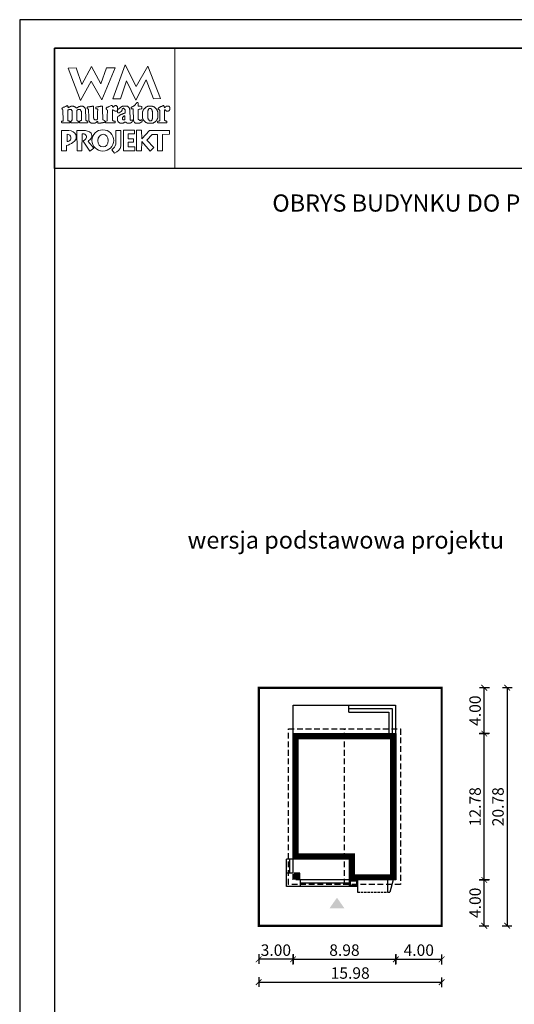
# Model space of a CAD drawing. Units: metres. Extents: x 1222 to 1327, y -130 to 18.
# Drawn here: x 1222 to 1265, y -68 to 18 of the extents above; entities that cross this region are included whole.
import ezdxf

# ---------------------------------------------------------------- set-up
doc = ezdxf.new("R2010")
doc.units = ezdxf.units.M
doc.header["$PDMODE"] = 35
doc.header["$PDSIZE"] = 0.1
doc.linetypes.add('DASHED', pattern=[0.75, 0.5, -0.25])
doc.linetypes.add('HIDDEN', pattern=[9.525, 6.35, -3.175])
for name, color, linetype in [('A-WYMIARY zewnętrzne', 45, 'Continuous'), ('A-ZAGOSPODAROWANIE', 103, 'Continuous'), ('A-ŚCIANY', 21, 'Continuous'), ('linie przekroju', 61, 'Continuous'), ('w-dach-widok', 141, 'Continuous')]:
    doc.layers.add(name, color=color, linetype=linetype)
doc.layers.add('cienkie', color=1, linetype='Continuous', lineweight=15)
doc.layers.add('grube', color=2, linetype='Continuous', lineweight=30)
doc.styles.add('Arial', font='arial.ttf')
doc.styles.add('goska4', font='romans.shx', dxfattribs={"width": 0.7})
doc.dimstyles.new('GOŚKA3 z 0.5', dxfattribs={"dimtxt": 1, "dimasz": 0.005, "dimexe": 0.2, "dimexo": 1, "dimgap": 0.3, "dimtad": 1, "dimrnd": 0.01, "dimzin": 1, "dimdsep": 46, "dimtxsty": 'goska4', "dimblk": 'ArchTick2', "dimcen": 0.15, "dimse1": 1, "dimse2": 1, "dimclrd": 256, "dimclrt": 2, "dimadec": 0, "dimazin": 2, "dimtm": 1e-09, "dimtfac": 1, "dimtix": 1, "dimtmove": 2, "dimatfit": 3, "dimldrblk": 'ARCHTICK', "dimfxl": 1, "dimtolj": 1, "dimtzin": 0, "dimarcsym": 0})

# ---------------------------------------------------------------- blocks, each defined once
blk = doc.blocks.new('ArchTick2')
at = {"color": 0, "linetype": 'ByBlock', "const_width": 15}
blk.add_lwpolyline([(-50, -50), (50, 50)], dxfattribs=at)
at = {"layer": 'A-WYMIARY zewnętrzne'}
blk.add_line((0, -89), (0, 81), dxfattribs=at)
blk = doc.blocks.new('*D2')
at = {"layer": 'A-WYMIARY zewnętrzne', "lineweight": -2, "ltscale": 3, "transparency": 16777216}
blk.add_line((1245.518, -63.718), (1254.488, -63.718), dxfattribs=at)
at = {"layer": 'Defpoints', "color": 0, "ltscale": 3, "transparency": 16777216}
for p in [(1245.513, -54.966), (1254.493, -56.786), (1254.493, -63.718)]:
    blk.add_point(p, dxfattribs=at)
at = {"layer": 'A-WYMIARY zewnętrzne', "lineweight": -2, "ltscale": 3, "transparency": 16777216, "xscale": 0.005, "yscale": 0.005, "zscale": 0.005}
for p, rotation in [((1245.513, -63.718), 179.9999999987852), ((1254.493, -63.718), 359.9999999987852)]:
    blk.add_blockref('ArchTick2', p, dxfattribs=dict(at, rotation=rotation))
at = {"layer": 'A-WYMIARY zewnętrzne', "color": 2, "ltscale": 3, "transparency": 16777216, "insert": (1250.003, -62.918), "char_height": 1, "attachment_point": 5, "rotation": 360, "style": 'goska4'}
blk.add_mtext('\\A1;8.98', dxfattribs=at)
blk = doc.blocks.new('_ArchTick')
at = {"color": 0, "linetype": 'ByBlock', "const_width": 15}
blk.add_lwpolyline([(-50, -50), (50, 50)], dxfattribs=at)
blk = doc.blocks.new('*D3')
at = {"layer": 'A-WYMIARY zewnętrzne', "lineweight": -2, "ltscale": 0.03, "transparency": 16777216}
blk.add_line((1254.498, -63.718), (1258.488, -63.718), dxfattribs=at)
at = {"layer": 'Defpoints', "color": 0, "ltscale": 0.03, "transparency": 16777216}
for p in [(1254.493, -56.786), (1258.493, -60.786), (1258.493, -63.718)]:
    blk.add_point(p, dxfattribs=at)
at = {"layer": 'A-WYMIARY zewnętrzne', "lineweight": -2, "ltscale": 0.03, "transparency": 16777216, "xscale": 0.005, "yscale": 0.005, "zscale": 0.005}
for p, rotation in [((1254.493, -63.718), 179.9999999987852), ((1258.493, -63.718), 359.9999999987852)]:
    blk.add_blockref('ArchTick2', p, dxfattribs=dict(at, rotation=rotation))
at = {"layer": 'A-WYMIARY zewnętrzne', "color": 2, "ltscale": 0.03, "transparency": 16777216, "insert": (1256.493, -62.918), "char_height": 1, "attachment_point": 5, "rotation": 360, "style": 'goska4'}
blk.add_mtext('\\A1;4.00', dxfattribs=at)
blk = doc.blocks.new('*D4')
at = {"layer": 'A-WYMIARY zewnętrzne', "lineweight": -2, "ltscale": 0.03, "transparency": 16777216}
blk.add_line((1245.508, -63.718), (1242.518, -63.718), dxfattribs=at)
at = {"layer": 'Defpoints', "color": 0, "ltscale": 0.03, "transparency": 16777216}
for p in [(1245.513, -54.966), (1242.513, -60.786), (1242.513, -63.718)]:
    blk.add_point(p, dxfattribs=at)
at = {"layer": 'A-WYMIARY zewnętrzne', "lineweight": -2, "ltscale": 0.03, "transparency": 16777216, "xscale": 0.005, "yscale": 0.005, "zscale": 0.005, "rotation": 180}
blk.add_blockref('ArchTick2', (1242.513, -63.718), dxfattribs=at)
at = {"layer": 'A-WYMIARY zewnętrzne', "lineweight": -2, "ltscale": 0.03, "transparency": 16777216, "xscale": 0.005, "yscale": 0.005, "zscale": 0.005}
blk.add_blockref('ArchTick2', (1245.513, -63.718), dxfattribs=at)
at = {"layer": 'A-WYMIARY zewnętrzne', "color": 2, "ltscale": 0.03, "transparency": 16777216, "insert": (1244.013, -62.918), "char_height": 1, "attachment_point": 5, "style": 'goska4'}
blk.add_mtext('\\A1;3.00', dxfattribs=at)
blk = doc.blocks.new('*D5')
at = {"layer": 'A-WYMIARY zewnętrzne', "lineweight": -2, "ltscale": 3, "transparency": 16777216}
blk.add_line((1242.518, -65.718), (1258.488, -65.718), dxfattribs=at)
at = {"layer": 'Defpoints', "color": 0, "ltscale": 3, "transparency": 16777216}
for p in [(1242.513, -60.786), (1258.493, -60.786), (1258.493, -65.718)]:
    blk.add_point(p, dxfattribs=at)
at = {"layer": 'A-WYMIARY zewnętrzne', "lineweight": -2, "ltscale": 3, "transparency": 16777216, "xscale": 0.005, "yscale": 0.005, "zscale": 0.005, "rotation": 180}
blk.add_blockref('ArchTick2', (1242.513, -65.718), dxfattribs=at)
at = {"layer": 'A-WYMIARY zewnętrzne', "lineweight": -2, "ltscale": 3, "transparency": 16777216, "xscale": 0.005, "yscale": 0.005, "zscale": 0.005}
blk.add_blockref('ArchTick2', (1258.493, -65.718), dxfattribs=at)
at = {"layer": 'A-WYMIARY zewnętrzne', "color": 2, "ltscale": 3, "transparency": 16777216, "insert": (1250.503, -64.918), "char_height": 1, "attachment_point": 5, "style": 'goska4'}
blk.add_mtext('\\A1;15.98', dxfattribs=at)
blk = doc.blocks.new('*D6')
at = {"layer": 'A-WYMIARY zewnętrzne', "lineweight": -2, "ltscale": 0.03, "transparency": 16777216}
blk.add_line((1262.211, -60.781), (1262.211, -56.791), dxfattribs=at)
at = {"layer": 'Defpoints', "color": 0, "ltscale": 0.03, "transparency": 16777216}
for p in [(1254.493, -56.786), (1262.211, -56.786), (1258.493, -60.786)]:
    blk.add_point(p, dxfattribs=at)
at = {"layer": 'A-WYMIARY zewnętrzne', "lineweight": -2, "ltscale": 0.03, "transparency": 16777216, "xscale": 0.005, "yscale": 0.005, "zscale": 0.005}
for p, rotation in [((1262.211, -56.786), 90), ((1262.211, -60.786), 270)]:
    blk.add_blockref('ArchTick2', p, dxfattribs=dict(at, rotation=rotation))
at = {"layer": 'A-WYMIARY zewnętrzne', "color": 2, "ltscale": 0.03, "transparency": 16777216, "insert": (1261.411, -58.786), "char_height": 1, "attachment_point": 5, "rotation": 90, "style": 'goska4'}
blk.add_mtext('\\A1;4.00', dxfattribs=at)
blk = doc.blocks.new('*D7')
at = {"layer": 'A-WYMIARY zewnętrzne', "lineweight": -2, "ltscale": 0.03, "transparency": 16777216}
blk.add_line((1262.211, -56.781), (1262.211, -44.011), dxfattribs=at)
at = {"layer": 'Defpoints', "color": 0, "ltscale": 0.03, "transparency": 16777216}
for p in [(1254.493, -44.006), (1262.211, -44.006), (1254.493, -56.786)]:
    blk.add_point(p, dxfattribs=at)
at = {"layer": 'A-WYMIARY zewnętrzne', "lineweight": -2, "ltscale": 0.03, "transparency": 16777216, "xscale": 0.005, "yscale": 0.005, "zscale": 0.005}
for p, rotation in [((1262.211, -44.006), 90), ((1262.211, -56.786), 270)]:
    blk.add_blockref('ArchTick2', p, dxfattribs=dict(at, rotation=rotation))
at = {"layer": 'A-WYMIARY zewnętrzne', "color": 2, "ltscale": 0.03, "transparency": 16777216, "insert": (1261.411, -50.396), "char_height": 1, "attachment_point": 5, "rotation": 90, "style": 'goska4'}
blk.add_mtext('\\A1;12.78', dxfattribs=at)
blk = doc.blocks.new('*D8')
at = {"layer": 'A-WYMIARY zewnętrzne', "lineweight": -2, "ltscale": 0.03, "transparency": 16777216}
blk.add_line((1262.211, -44.001), (1262.211, -40.011), dxfattribs=at)
at = {"layer": 'Defpoints', "color": 0, "ltscale": 0.03, "transparency": 16777216}
for p in [(1258.493, -40.006), (1262.211, -40.006), (1254.493, -44.006)]:
    blk.add_point(p, dxfattribs=at)
at = {"layer": 'A-WYMIARY zewnętrzne', "lineweight": -2, "ltscale": 0.03, "transparency": 16777216, "xscale": 0.005, "yscale": 0.005, "zscale": 0.005}
for p, rotation in [((1262.211, -40.006), 90), ((1262.211, -44.006), 270)]:
    blk.add_blockref('ArchTick2', p, dxfattribs=dict(at, rotation=rotation))
at = {"layer": 'A-WYMIARY zewnętrzne', "color": 2, "ltscale": 0.03, "transparency": 16777216, "insert": (1261.411, -42.006), "char_height": 1, "attachment_point": 5, "rotation": 90, "style": 'goska4'}
blk.add_mtext('\\A1;4.00', dxfattribs=at)
blk = doc.blocks.new('*D9')
at = {"layer": 'A-WYMIARY zewnętrzne', "lineweight": -2, "ltscale": 0.03, "transparency": 16777216}
blk.add_line((1264.211, -40.011), (1264.211, -60.781), dxfattribs=at)
at = {"layer": 'Defpoints', "color": 0, "ltscale": 0.03, "transparency": 16777216}
for p in [(1258.493, -40.006), (1258.493, -60.786), (1264.211, -60.786)]:
    blk.add_point(p, dxfattribs=at)
at = {"layer": 'A-WYMIARY zewnętrzne', "lineweight": -2, "ltscale": 0.03, "transparency": 16777216, "xscale": 0.005, "yscale": 0.005, "zscale": 0.005}
for p, rotation in [((1264.211, -40.006), 90), ((1264.211, -60.786), 270)]:
    blk.add_blockref('ArchTick2', p, dxfattribs=dict(at, rotation=rotation))
at = {"layer": 'A-WYMIARY zewnętrzne', "color": 2, "ltscale": 0.03, "transparency": 16777216, "insert": (1263.411, -50.396), "char_height": 1, "attachment_point": 5, "rotation": 90, "style": 'goska4'}
blk.add_mtext('\\A1;20.78', dxfattribs=at)

msp = doc.modelspace()

# ---------------------------------------------------------------- hatches: boundary and pattern name
at = {"layer": 'linie przekroju', "ltscale": 0.03}
h = msp.add_hatch(color=256, dxfattribs=at)
h.dxf.hatch_style = 1
h.paths.add_polyline_path([(1246.093, -56.206), (1245.613, -56.206), (1245.613, -56.686), (1246.093, -56.686)])
at = {"layer": 'linie przekroju'}
msp.add_hatch(color=256, dxfattribs=at).paths.add_polyline_path([(1249.349, -58.338), (1248.693, -59.272), (1249.349, -59.272), (1250.005, -59.272)])

# ---------------------------------------------------------------- linework, layer by layer
at = {"ltscale": 0.03}
for points in [[(1245.513, -44.006), (1254.493, -44.006), (1254.493, -56.786), (1250.433, -56.786), (1250.433, -54.966), (1245.513, -54.966)], [(1245.613, -56.686), (1246.093, -56.686), (1246.093, -56.206), (1245.613, -56.206)]]:
    msp.add_lwpolyline(points, close=True, dxfattribs=at)
at = {"layer": 'A-ZAGOSPODAROWANIE', "ltscale": 0.3}
for p, q in [((1250.373, -42.126), (1250.373, -41.526)), ((1245.533, -54.966), (1244.933, -54.966)), ((1250.433, -56.766), (1250.433, -57.366)), ((1251.153, -56.766), (1251.153, -57.867)), ((1253.753, -56.766), (1253.753, -57.867))]:
    msp.add_line(p, q, dxfattribs=at)
at = {"layer": 'A-ZAGOSPODAROWANIE'}
msp.add_line((1254.263, -56.766), (1253.978, -57.867), dxfattribs=at)
at = {"layer": 'A-ZAGOSPODAROWANIE', "linetype": 'HIDDEN', "ltscale": 0.03}
msp.add_line((1251.153, -57.867), (1253.978, -57.867), dxfattribs=at)
at = {"layer": 'A-ZAGOSPODAROWANIE', "ltscale": 0.3}
for points in [[(1245.533, -44.026), (1245.533, -41.526), (1251.093, -41.526), (1254.473, -41.526), (1254.473, -44.026), (1254.473, -44.026)], [(1250.373, -41.826), (1251.093, -41.826), (1254.173, -41.826), (1254.173, -44.026)], [(1250.373, -42.126), (1251.093, -42.126), (1253.873, -42.126), (1253.873, -44.026)], [(1244.933, -56.166), (1245.533, -56.166), (1245.533, -54.966)], [(1250.433, -57.366), (1244.933, -57.366), (1244.933, -54.966)], [(1245.233, -56.166), (1245.233, -54.966)], [(1250.433, -56.766), (1246.133, -56.766), (1246.133, -57.366)], [(1250.433, -57.066), (1246.133, -57.066)]]:
    msp.add_lwpolyline(points, dxfattribs=at)
at = {"layer": 'A-ZAGOSPODAROWANIE'}
for points in [[(1250.433, -57.366), (1250.433, -56.766), (1251.153, -56.766), (1251.153, -57.366)], [(1250.533, -57.266), (1250.533, -56.866), (1251.053, -56.866), (1251.053, -57.266)]]:
    msp.add_lwpolyline(points, close=True, dxfattribs=at)
at = {"layer": 'A-ŚCIANY', "ltscale": 0.03}
msp.add_lwpolyline([(1221.643, -130.164), (1326.643, -130.164), (1326.643, 18.336), (1221.643, 18.336)], close=True, dxfattribs=at)
at = {"layer": 'cienkie', "ltscale": 3}
for p, q in [((1229.086, 9.472), (1229.086, 9.509)), ((1229.086, 9.435), (1229.086, 9.472)), ((1229.086, 9.398), (1229.086, 9.435)), ((1225.776, 8.331), (1225.776, 7.706))]:
    msp.add_line(p, q, dxfattribs=at)
for points in [[(1224.693, 15.836), (1235.193, 15.836), (1235.193, 5.336), (1224.693, 5.336)], [(1229.234, 14.144), (1229.971, 14.144), (1228.81, 11.347), (1227.879, 12.965), (1226.954, 11.276), (1225.887, 14.106), (1226.586, 14.144), (1227.056, 12.671), (1227.904, 14.255), (1228.736, 12.745)], [(1230.447, 11.421), (1229.785, 11.428), (1230.864, 14.395), (1231.808, 12.508), (1232.839, 14.289), (1233.943, 11.441), (1233.315, 11.434), (1232.684, 13.071), (1231.783, 11.31), (1230.98, 13.002)], [(1226.162, 9.482), (1226.181, 9.509), (1226.192, 9.535), (1226.205, 9.559), (1226.218, 9.583), (1226.218, 10.391), (1226.205, 10.404), (1226.192, 10.417), (1226.181, 10.428), (1226.181, 10.441), (1226.181, 10.454), (1226.181, 10.465), (1226.168, 10.478), (1226.155, 10.491), (1226.144, 10.502), (1226.131, 10.502), (1226.118, 10.502), (1226.107, 10.502), (1226.07, 10.502), (1226.033, 10.502), (1225.998, 10.502), (1225.985, 10.502), (1225.973, 10.502), (1225.961, 10.502), (1225.948, 10.491), (1225.936, 10.478), (1225.924, 10.465), (1225.911, 10.465), (1225.898, 10.465), (1225.887, 10.465), (1225.874, 10.465), (1225.861, 10.465), (1225.85, 10.465), (1225.85, 9.509), (1225.861, 9.509), (1225.874, 9.509), (1225.887, 9.509), (1225.924, 9.498), (1225.961, 9.485), (1225.998, 9.472), (1226.009, 9.435), (1226.02, 9.398), (1226.033, 9.361), (1226.02, 9.35), (1226.009, 9.337), (1225.998, 9.324), (1225.336, 9.324), (1225.323, 9.337), (1225.311, 9.35), (1225.299, 9.361), (1225.299, 9.387), (1225.299, 9.411), (1225.299, 9.435), (1225.299, 9.448), (1225.299, 9.461), (1225.299, 9.472), (1225.334, 9.472), (1225.371, 9.472), (1225.408, 9.472), (1225.419, 9.485), (1225.432, 9.498), (1225.445, 9.509), (1225.408, 10.465), (1225.395, 10.478), (1225.382, 10.491), (1225.371, 10.502), (1225.346, 10.506), (1225.338, 10.535), (1225.336, 10.614), (1225.347, 10.614), (1225.358, 10.614), (1225.371, 10.614), (1225.382, 10.626), (1225.395, 10.637), (1225.408, 10.648), (1225.419, 10.661), (1225.432, 10.674), (1225.445, 10.685), (1225.456, 10.685), (1225.469, 10.685), (1225.482, 10.685), (1225.493, 10.685), (1225.506, 10.685), (1225.519, 10.685), (1225.53, 10.698), (1225.543, 10.711), (1225.556, 10.722), (1225.593, 10.735), (1225.63, 10.748), (1225.667, 10.759), (1225.678, 10.772), (1225.689, 10.785), (1225.702, 10.796), (1225.713, 10.796), (1225.726, 10.796), (1225.739, 10.796), (1225.75, 10.809), (1225.763, 10.822), (1225.776, 10.833), (1225.829, 10.818), (1225.858, 10.799), (1225.887, 10.759), (1225.874, 10.759), (1225.861, 10.759), (1225.85, 10.759), (1225.861, 10.722), (1225.874, 10.685), (1225.887, 10.648), (1225.911, 10.661), (1225.936, 10.674), (1225.961, 10.685), (1225.973, 10.698), (1225.985, 10.711), (1225.998, 10.722), (1226.009, 10.722), (1226.02, 10.722), (1226.033, 10.722), (1226.044, 10.735), (1226.057, 10.748), (1226.07, 10.759), (1226.081, 10.759), (1226.094, 10.759), (1226.107, 10.759), (1226.118, 10.772), (1226.131, 10.785), (1226.144, 10.796), (1226.205, 10.796), (1226.267, 10.796), (1226.329, 10.796), (1226.34, 10.785), (1226.351, 10.772), (1226.364, 10.759), (1226.375, 10.759), (1226.388, 10.759), (1226.401, 10.759), (1226.412, 10.748), (1226.425, 10.735), (1226.438, 10.722), (1226.449, 10.722), (1226.462, 10.722), (1226.475, 10.722), (1226.486, 10.711), (1226.499, 10.698), (1226.512, 10.685), (1226.549, 10.661), (1226.586, 10.637), (1226.623, 10.614), (1226.635, 10.626), (1226.647, 10.637), (1226.66, 10.648), (1226.684, 10.661), (1226.708, 10.674), (1226.732, 10.685), (1226.743, 10.698), (1226.756, 10.711), (1226.769, 10.722), (1226.78, 10.722), (1226.793, 10.722), (1226.806, 10.722), (1226.817, 10.735), (1226.83, 10.748), (1226.843, 10.759), (1226.854, 10.759), (1226.867, 10.759), (1226.88, 10.759), (1226.892, 10.759), (1226.904, 10.759), (1226.917, 10.759), (1226.929, 10.772), (1226.941, 10.785), (1226.954, 10.796), (1227.015, 10.796), (1227.076, 10.796), (1227.137, 10.796), (1227.148, 10.785), (1227.161, 10.772), (1227.174, 10.759), (1227.185, 10.759), (1227.198, 10.759), (1227.211, 10.759), (1227.223, 10.748), (1227.235, 10.735), (1227.248, 10.722), (1227.272, 10.698), (1227.297, 10.674), (1227.322, 10.648), (1227.333, 10.637), (1227.344, 10.626), (1227.357, 10.614), (1227.357, 10.602), (1227.357, 10.59), (1227.357, 10.576), (1227.368, 10.565), (1227.381, 10.553), (1227.394, 10.539), (1227.394, 10.428), (1227.421, 9.767), (1227.431, 9.546), (1227.442, 9.535), (1227.455, 9.522), (1227.468, 9.509), (1227.505, 9.498), (1227.542, 9.485), (1227.579, 9.472), (1227.579, 9.461), (1227.579, 9.448), (1227.579, 9.435), (1227.579, 9.411), (1227.579, 9.387), (1227.579, 9.361), (1227.566, 9.35), (1227.554, 9.337), (1227.542, 9.324), (1227.321, 9.324), (1227.1, 9.324), (1226.88, 9.324), (1226.867, 9.337), (1226.854, 9.35), (1226.843, 9.361), (1226.854, 9.398), (1226.867, 9.435), (1226.88, 9.472), (1226.904, 9.485), (1226.929, 9.498), (1226.954, 9.509), (1226.966, 9.522), (1226.978, 9.535), (1226.991, 9.546), (1227.002, 9.546), (1227.013, 9.546), (1227.026, 9.546), (1227.026, 10.354), (1227.013, 10.354), (1227.002, 10.354), (1226.991, 10.354), (1226.991, 10.367), (1226.991, 10.38), (1226.991, 10.391), (1226.978, 10.404), (1226.966, 10.417), (1226.954, 10.428), (1226.954, 10.441), (1226.954, 10.454), (1226.954, 10.465), (1226.941, 10.478), (1226.929, 10.491), (1226.917, 10.502), (1226.904, 10.502), (1226.892, 10.502), (1226.88, 10.502), (1226.83, 10.502), (1226.78, 10.502), (1226.732, 10.502), (1226.719, 10.491), (1226.706, 10.478), (1226.695, 10.465), (1226.682, 10.454), (1226.671, 10.441), (1226.66, 10.428), (1226.623, 10.428), (1226.623, 9.546), (1226.66, 9.546), (1226.66, 9.535), (1226.66, 9.522), (1226.66, 9.509), (1226.696, 9.498), (1226.732, 9.485), (1226.769, 9.472), (1226.769, 9.461), (1226.769, 9.448), (1226.769, 9.435), (1226.769, 9.411), (1226.769, 9.387), (1226.769, 9.361), (1226.756, 9.35), (1226.743, 9.337), (1226.732, 9.324), (1226.107, 9.324), (1226.107, 9.337), (1226.107, 9.35), (1226.107, 9.361), (1226.107, 9.387), (1226.107, 9.411), (1226.107, 9.435), (1226.126, 9.463)], [(1228.866, 10.759), (1228.872, 10.563), (1228.878, 10.367), (1228.884, 10.171), (1228.89, 9.975), (1228.897, 9.779), (1228.903, 9.583), (1228.951, 9.572), (1228.999, 9.559), (1229.049, 9.546), (1229.06, 9.535), (1229.073, 9.522), (1229.086, 9.509), (1229.086, 9.472), (1229.086, 9.435), (1229.086, 9.398), (1229.073, 9.387), (1229.06, 9.374), (1229.049, 9.361), (1229.025, 9.361), (1229.001, 9.361), (1228.977, 9.361), (1228.94, 9.35), (1228.903, 9.337), (1228.866, 9.324), (1228.829, 9.324), (1228.792, 9.324), (1228.755, 9.324), (1228.729, 9.313), (1228.705, 9.302), (1228.681, 9.289), (1228.657, 9.289), (1228.633, 9.289), (1228.609, 9.289), (1228.559, 9.289), (1228.51, 9.289), (1228.461, 9.289), (1228.461, 9.339), (1228.461, 9.387), (1228.461, 9.435), (1228.409, 9.434), (1228.39, 9.424), (1228.387, 9.398), (1228.363, 9.387), (1228.339, 9.374), (1228.315, 9.361), (1228.302, 9.35), (1228.29, 9.337), (1228.278, 9.324), (1228.265, 9.324), (1228.253, 9.324), (1228.241, 9.324), (1228.228, 9.313), (1228.216, 9.302), (1228.204, 9.289), (1228.191, 9.289), (1228.179, 9.289), (1228.167, 9.289), (1228.117, 9.289), (1228.067, 9.289), (1228.019, 9.289), (1227.995, 9.289), (1227.971, 9.289), (1227.947, 9.289), (1227.934, 9.289), (1227.922, 9.289), (1227.91, 9.289), (1227.897, 9.302), (1227.885, 9.313), (1227.873, 9.324), (1227.86, 9.324), (1227.847, 9.324), (1227.836, 9.324), (1227.823, 9.337), (1227.81, 9.35), (1227.799, 9.361), (1227.786, 9.374), (1227.773, 9.387), (1227.762, 9.398), (1227.749, 9.411), (1227.736, 9.424), (1227.725, 9.435), (1227.725, 9.448), (1227.725, 9.461), (1227.725, 9.472), (1227.712, 9.485), (1227.699, 9.498), (1227.688, 9.509), (1227.688, 9.522), (1227.688, 9.535), (1227.688, 9.546), (1227.688, 9.583), (1227.688, 9.62), (1227.688, 9.655), (1227.678, 9.849), (1227.67, 10.043), (1227.661, 10.235), (1227.653, 10.428), (1227.653, 10.441), (1227.653, 10.454), (1227.653, 10.465), (1227.653, 10.478), (1227.653, 10.491), (1227.653, 10.502), (1227.64, 10.515), (1227.628, 10.528), (1227.616, 10.539), (1227.591, 10.553), (1227.566, 10.565), (1227.542, 10.576), (1227.542, 10.613), (1227.542, 10.65), (1227.542, 10.685), (1227.554, 10.698), (1227.566, 10.711), (1227.579, 10.722), (1227.627, 10.722), (1227.675, 10.722), (1227.725, 10.722), (1227.762, 10.735), (1227.799, 10.748), (1227.836, 10.759), (1227.86, 10.759), (1227.885, 10.759), (1227.91, 10.759), (1227.922, 10.759), (1227.934, 10.759), (1227.947, 10.759), (1227.959, 10.772), (1227.971, 10.785), (1227.984, 10.796), (1227.995, 10.796), (1228.006, 10.796), (1228.019, 10.796), (1228.03, 10.796), (1228.043, 10.796), (1228.056, 10.796), (1228.067, 10.772), (1228.08, 10.748), (1228.093, 10.722), (1228.093, 10.531), (1228.093, 10.341), (1228.093, 10.15), (1228.093, 9.958), (1228.093, 9.766), (1228.104, 9.742), (1228.117, 9.718), (1228.13, 9.692), (1228.13, 9.681), (1228.13, 9.668), (1228.13, 9.655), (1228.141, 9.644), (1228.154, 9.633), (1228.167, 9.62), (1228.179, 9.609), (1228.191, 9.597), (1228.204, 9.583), (1228.265, 9.591), (1228.326, 9.597), (1228.387, 9.602), (1228.398, 9.62), (1228.411, 9.638), (1228.424, 9.655), (1228.432, 9.867), (1228.442, 10.08), (1228.451, 10.291), (1228.461, 10.502), (1228.448, 10.515), (1228.435, 10.528), (1228.424, 10.539), (1228.387, 10.539), (1228.351, 10.539), (1228.315, 10.539), (1228.302, 10.553), (1228.29, 10.565), (1228.278, 10.576), (1228.278, 10.6), (1228.278, 10.624), (1228.278, 10.648), (1228.3, 10.683), (1228.328, 10.702), (1228.387, 10.722), (1228.424, 10.722), (1228.461, 10.722), (1228.498, 10.722), (1228.522, 10.735), (1228.547, 10.748), (1228.572, 10.759), (1228.596, 10.759), (1228.621, 10.759), (1228.646, 10.759), (1228.657, 10.759), (1228.668, 10.759), (1228.681, 10.759), (1228.705, 10.772), (1228.729, 10.785), (1228.755, 10.796), (1228.766, 10.796), (1228.779, 10.796), (1228.792, 10.796), (1228.816, 10.796), (1228.841, 10.796), (1228.866, 10.796), (1228.866, 10.785)], [(1231.232, 10.528), (1231.244, 10.515), (1231.258, 10.502), (1231.295, 9.583), (1231.305, 9.572), (1231.317, 9.559), (1231.329, 9.546), (1231.39, 9.559), (1231.452, 9.572), (1231.514, 9.583), (1231.514, 9.572), (1231.514, 9.559), (1231.514, 9.546), (1231.514, 9.522), (1231.514, 9.498), (1231.514, 9.472), (1231.477, 9.435), (1231.44, 9.398), (1231.403, 9.361), (1231.39, 9.35), (1231.378, 9.337), (1231.366, 9.324), (1231.353, 9.324), (1231.34, 9.324), (1231.329, 9.324), (1231.317, 9.313), (1231.305, 9.302), (1231.295, 9.289), (1231.269, 9.289), (1231.244, 9.289), (1231.22, 9.289), (1231.17, 9.289), (1231.121, 9.289), (1231.072, 9.289), (1231.023, 9.313), (1230.974, 9.337), (1230.927, 9.361), (1230.913, 9.374), (1230.901, 9.387), (1230.889, 9.398), (1230.864, 9.398), (1230.839, 9.398), (1230.815, 9.398), (1230.802, 9.387), (1230.79, 9.374), (1230.778, 9.361), (1230.765, 9.35), (1230.753, 9.337), (1230.741, 9.324), (1230.728, 9.324), (1230.715, 9.324), (1230.704, 9.324), (1230.691, 9.313), (1230.678, 9.302), (1230.667, 9.289), (1230.655, 9.289), (1230.643, 9.289), (1230.633, 9.289), (1230.596, 9.289), (1230.558, 9.289), (1230.521, 9.289), (1230.484, 9.289), (1230.447, 9.289), (1230.41, 9.289), (1230.397, 9.302), (1230.384, 9.313), (1230.373, 9.324), (1230.349, 9.337), (1230.325, 9.35), (1230.302, 9.361), (1230.288, 9.374), (1230.276, 9.387), (1230.264, 9.398), (1230.251, 9.424), (1230.239, 9.448), (1230.227, 9.472), (1230.214, 9.485), (1230.202, 9.498), (1230.19, 9.509), (1230.19, 9.546), (1230.19, 9.583), (1230.19, 9.62), (1230.19, 9.67), (1230.19, 9.718), (1230.19, 9.766), (1230.19, 9.792), (1230.19, 9.816), (1230.19, 9.84), (1230.202, 9.853), (1230.214, 9.866), (1230.227, 9.877), (1230.239, 9.891), (1230.251, 9.903), (1230.264, 9.914), (1230.325, 9.951), (1230.386, 9.988), (1230.447, 10.023), (1230.459, 10.036), (1230.471, 10.049), (1230.484, 10.06), (1230.496, 10.06), (1230.508, 10.06), (1230.521, 10.06), (1230.533, 10.073), (1230.545, 10.086), (1230.558, 10.097), (1230.582, 10.097), (1230.607, 10.097), (1230.633, 10.097), (1230.643, 10.11), (1230.655, 10.123), (1230.667, 10.134), (1230.691, 10.134), (1230.715, 10.134), (1230.741, 10.134), (1230.753, 10.147), (1230.765, 10.16), (1230.778, 10.171), (1230.79, 10.171), (1230.802, 10.171), (1230.815, 10.171), (1230.827, 10.184), (1230.839, 10.197), (1230.852, 10.208), (1230.852, 10.295), (1230.852, 10.38), (1230.852, 10.465), (1230.839, 10.478), (1230.827, 10.491), (1230.815, 10.502), (1230.79, 10.528), (1230.765, 10.553), (1230.741, 10.576), (1230.738, 10.603), (1230.719, 10.612), (1230.667, 10.614), (1230.667, 10.602), (1230.667, 10.59), (1230.667, 10.576), (1230.655, 10.576), (1230.643, 10.576), (1230.633, 10.576), (1230.619, 10.565), (1230.607, 10.553), (1230.596, 10.539), (1230.596, 10.515), (1230.596, 10.491), (1230.596, 10.465), (1230.582, 10.441), (1230.57, 10.417), (1230.558, 10.391), (1230.51, 10.304), (1230.427, 10.251), (1230.336, 10.208), (1230.299, 10.208), (1230.263, 10.208), (1230.227, 10.208), (1230.214, 10.222), (1230.202, 10.234), (1230.19, 10.245), (1230.19, 10.259), (1230.19, 10.271), (1230.19, 10.283), (1230.19, 10.306), (1230.19, 10.33), (1230.19, 10.354), (1230.188, 10.38), (1230.168, 10.39), (1230.116, 10.391), (1230.116, 10.38), (1230.116, 10.367), (1230.116, 10.354), (1230.103, 10.354), (1230.09, 10.354), (1230.079, 10.354), (1230.042, 10.354), (1230.006, 10.354), (1229.971, 10.354), (1229.908, 10.391), (1229.846, 10.428), (1229.785, 10.465), (1229.772, 10.454), (1229.759, 10.441), (1229.748, 10.428), (1229.748, 10.208), (1229.748, 9.987), (1229.748, 9.767), (1229.748, 9.546), (1229.759, 9.535), (1229.772, 9.522), (1229.785, 9.509), (1229.797, 9.509), (1229.809, 9.509), (1229.822, 9.509), (1229.846, 9.498), (1229.871, 9.485), (1229.896, 9.472), (1229.92, 9.472), (1229.945, 9.472), (1229.971, 9.472), (1229.971, 9.324), (1229.16, 9.324), (1229.147, 9.337), (1229.135, 9.35), (1229.123, 9.361), (1229.123, 9.374), (1229.123, 9.387), (1229.123, 9.398), (1229.123, 9.411), (1229.123, 9.424), (1229.123, 9.435), (1229.271, 9.509), (1229.278, 9.694), (1229.285, 9.878), (1229.293, 10.062), (1229.301, 10.245), (1229.309, 10.428), (1229.295, 10.441), (1229.283, 10.454), (1229.271, 10.465), (1229.258, 10.478), (1229.246, 10.491), (1229.234, 10.502), (1229.221, 10.515), (1229.209, 10.528), (1229.197, 10.539), (1229.197, 10.565), (1229.197, 10.59), (1229.197, 10.614), (1229.209, 10.626), (1229.221, 10.637), (1229.234, 10.648), (1229.246, 10.661), (1229.258, 10.674), (1229.271, 10.685), (1229.295, 10.685), (1229.319, 10.685), (1229.343, 10.685), (1229.354, 10.698), (1229.367, 10.711), (1229.38, 10.722), (1229.391, 10.722), (1229.404, 10.722), (1229.417, 10.722), (1229.428, 10.735), (1229.441, 10.748), (1229.454, 10.759), (1229.515, 10.785), (1229.577, 10.809), (1229.64, 10.833), (1229.663, 10.833), (1229.687, 10.833), (1229.711, 10.833), (1229.722, 10.822), (1229.735, 10.809), (1229.748, 10.796), (1229.759, 10.759), (1229.772, 10.722), (1229.785, 10.685), (1229.797, 10.698), (1229.809, 10.711), (1229.822, 10.722), (1229.834, 10.735), (1229.846, 10.748), (1229.859, 10.759), (1229.871, 10.772), (1229.883, 10.785), (1229.896, 10.796), (1229.908, 10.796), (1229.92, 10.796), (1229.933, 10.796), (1229.945, 10.809), (1229.957, 10.822), (1229.971, 10.833), (1230.006, 10.833), (1230.042, 10.833), (1230.079, 10.833), (1230.09, 10.822), (1230.103, 10.809), (1230.116, 10.796), (1230.128, 10.785), (1230.14, 10.772), (1230.153, 10.759), (1230.165, 10.748), (1230.177, 10.735), (1230.19, 10.722), (1230.19, 10.711), (1230.19, 10.698), (1230.19, 10.685), (1230.19, 10.674), (1230.19, 10.661), (1230.19, 10.648), (1230.19, 10.613), (1230.19, 10.576), (1230.19, 10.539), (1230.19, 10.502), (1230.19, 10.465), (1230.19, 10.428), (1230.216, 10.431), (1230.226, 10.45), (1230.227, 10.502), (1230.337, 10.589), (1230.447, 10.674), (1230.558, 10.759), (1230.57, 10.759), (1230.582, 10.759), (1230.596, 10.759), (1230.607, 10.772), (1230.619, 10.785), (1230.633, 10.796), (1230.656, 10.796), (1230.68, 10.796), (1230.704, 10.796), (1230.79, 10.796), (1230.876, 10.796), (1230.964, 10.796), (1230.987, 10.796), (1231.011, 10.796), (1231.035, 10.796), (1231.046, 10.785), (1231.059, 10.772), (1231.072, 10.759), (1231.109, 10.722), (1231.146, 10.685), (1231.183, 10.648), (1231.195, 10.637), (1231.207, 10.626), (1231.22, 10.614), (1231.22, 10.59), (1231.22, 10.565), (1231.22, 10.539)], [(1232.077, 10.515), (1231.991, 10.502), (1231.991, 9.654), (1232.015, 9.633), (1232.028, 9.62), (1232.04, 9.609), (1232.052, 9.597), (1232.065, 9.583), (1232.077, 9.583), (1232.089, 9.583), (1232.102, 9.583), (1232.102, 9.572), (1232.102, 9.559), (1232.102, 9.546), (1232.139, 9.546), (1232.176, 9.546), (1232.214, 9.546), (1232.214, 9.559), (1232.214, 9.572), (1232.214, 9.583), (1232.225, 9.583), (1232.237, 9.583), (1232.251, 9.583), (1232.262, 9.583), (1232.275, 9.583), (1232.288, 9.583), (1232.298, 9.583), (1232.31, 9.583), (1232.322, 9.583), (1232.333, 9.546), (1232.346, 9.509), (1232.359, 9.472), (1232.346, 9.461), (1232.333, 9.448), (1232.322, 9.435), (1232.31, 9.424), (1232.298, 9.411), (1232.288, 9.398), (1232.275, 9.398), (1232.262, 9.398), (1232.251, 9.398), (1232.237, 9.387), (1232.225, 9.374), (1232.214, 9.361), (1232.2, 9.35), (1232.188, 9.337), (1232.176, 9.324), (1232.163, 9.324), (1232.151, 9.324), (1232.139, 9.324), (1232.126, 9.313), (1232.114, 9.302), (1232.102, 9.289), (1231.771, 9.289), (1231.758, 9.302), (1231.746, 9.313), (1231.734, 9.324), (1231.721, 9.324), (1231.709, 9.324), (1231.697, 9.324), (1231.684, 9.337), (1231.671, 9.35), (1231.66, 9.361), (1231.636, 9.411), (1231.612, 9.461), (1231.589, 9.509), (1231.589, 9.522), (1231.589, 9.535), (1231.589, 9.546), (1231.581, 9.745), (1231.573, 9.944), (1231.565, 10.142), (1231.558, 10.341), (1231.552, 10.539), (1231.514, 10.539), (1231.477, 10.539), (1231.44, 10.539), (1231.427, 10.539), (1231.415, 10.539), (1231.403, 10.539), (1231.39, 10.553), (1231.378, 10.565), (1231.366, 10.576), (1231.366, 10.6), (1231.366, 10.624), (1231.366, 10.648), (1231.378, 10.661), (1231.39, 10.674), (1231.403, 10.685), (1231.415, 10.698), (1231.427, 10.711), (1231.44, 10.722), (1231.452, 10.722), (1231.464, 10.722), (1231.477, 10.722), (1231.489, 10.735), (1231.501, 10.748), (1231.514, 10.759), (1231.526, 10.759), (1231.538, 10.759), (1231.552, 10.759), (1231.563, 10.772), (1231.575, 10.785), (1231.589, 10.796), (1231.612, 10.809), (1231.636, 10.822), (1231.66, 10.833), (1231.671, 10.846), (1231.684, 10.859), (1231.697, 10.87), (1231.721, 10.907), (1231.746, 10.944), (1231.771, 10.979), (1231.783, 10.992), (1231.795, 11.005), (1231.808, 11.016), (1231.82, 11.029), (1231.832, 11.042), (1231.845, 11.053), (1231.853, 11.069), (1231.862, 11.085), (1231.872, 11.101), (1231.899, 11.098), (1231.928, 11.095), (1231.957, 11.09), (1231.967, 11.079), (1231.979, 11.066), (1231.991, 11.053), (1231.991, 10.968), (1231.991, 10.883), (1231.991, 10.796), (1232.089, 10.785), (1232.188, 10.772), (1232.288, 10.759), (1232.298, 10.748), (1232.31, 10.735), (1232.322, 10.722), (1232.322, 10.674), (1232.322, 10.626), (1232.322, 10.576), (1232.31, 10.565), (1232.298, 10.553), (1232.288, 10.539), (1232.275, 10.539), (1232.262, 10.539), (1232.251, 10.539), (1232.163, 10.528)], [(1232.383, 9.705), (1232.396, 9.692), (1232.396, 9.681), (1232.396, 9.668), (1232.396, 9.655), (1232.408, 9.644), (1232.42, 9.633), (1232.433, 9.62), (1232.433, 9.609), (1232.433, 9.597), (1232.433, 9.583), (1232.445, 9.572), (1232.457, 9.559), (1232.47, 9.546), (1232.494, 9.522), (1232.519, 9.498), (1232.545, 9.472), (1232.556, 9.461), (1232.569, 9.448), (1232.582, 9.435), (1232.593, 9.424), (1232.606, 9.411), (1232.619, 9.398), (1232.629, 9.387), (1232.641, 9.374), (1232.653, 9.361), (1232.665, 9.361), (1232.677, 9.361), (1232.69, 9.361), (1232.702, 9.35), (1232.714, 9.337), (1232.727, 9.324), (1232.739, 9.324), (1232.751, 9.324), (1232.764, 9.324), (1232.776, 9.313), (1232.788, 9.302), (1232.801, 9.289), (1233.281, 9.289), (1233.291, 9.302), (1233.303, 9.313), (1233.315, 9.324), (1233.339, 9.337), (1233.364, 9.35), (1233.389, 9.361), (1233.401, 9.374), (1233.413, 9.387), (1233.426, 9.398), (1233.438, 9.398), (1233.45, 9.398), (1233.463, 9.398), (1233.475, 9.411), (1233.487, 9.424), (1233.501, 9.435), (1233.512, 9.448), (1233.524, 9.461), (1233.538, 9.472), (1233.549, 9.485), (1233.562, 9.498), (1233.575, 9.509), (1233.586, 9.522), (1233.599, 9.535), (1233.612, 9.546), (1233.612, 9.559), (1233.612, 9.572), (1233.612, 9.583), (1233.622, 9.597), (1233.634, 9.609), (1233.646, 9.62), (1233.646, 9.633), (1233.646, 9.644), (1233.646, 9.655), (1233.658, 9.668), (1233.67, 9.681), (1233.683, 9.692), (1233.683, 9.705), (1233.683, 9.718), (1233.683, 9.729), (1233.695, 9.742), (1233.707, 9.755), (1233.72, 9.766), (1233.72, 10.245), (1233.707, 10.269), (1233.695, 10.293), (1233.683, 10.317), (1233.683, 10.33), (1233.683, 10.343), (1233.683, 10.354), (1233.67, 10.367), (1233.658, 10.38), (1233.646, 10.391), (1233.646, 10.404), (1233.646, 10.417), (1233.646, 10.428), (1233.634, 10.441), (1233.622, 10.454), (1233.612, 10.465), (1233.612, 10.478), (1233.612, 10.491), (1233.612, 10.502), (1233.599, 10.515), (1233.586, 10.528), (1233.575, 10.539), (1233.562, 10.553), (1233.549, 10.565), (1233.538, 10.576), (1233.524, 10.59), (1233.512, 10.602), (1233.501, 10.614), (1233.487, 10.626), (1233.475, 10.637), (1233.463, 10.648), (1233.45, 10.661), (1233.438, 10.674), (1233.426, 10.685), (1233.413, 10.698), (1233.401, 10.711), (1233.389, 10.722), (1233.376, 10.722), (1233.364, 10.722), (1233.352, 10.722), (1233.339, 10.735), (1233.327, 10.748), (1233.315, 10.759), (1233.303, 10.759), (1233.291, 10.759), (1233.281, 10.759), (1233.268, 10.759), (1233.255, 10.759), (1233.244, 10.759), (1233.231, 10.772), (1233.218, 10.785), (1233.207, 10.796), (1233.181, 10.796), (1233.156, 10.796), (1233.132, 10.796), (1233.072, 10.796), (1233.011, 10.796), (1232.95, 10.796), (1232.924, 10.796), (1232.9, 10.796), (1232.876, 10.796), (1232.85, 10.785), (1232.825, 10.772), (1232.801, 10.759), (1232.788, 10.759), (1232.776, 10.759), (1232.764, 10.759), (1232.751, 10.748), (1232.739, 10.735), (1232.727, 10.722), (1232.714, 10.711), (1232.702, 10.698), (1232.69, 10.685), (1232.677, 10.685), (1232.665, 10.685), (1232.653, 10.685), (1232.641, 10.674), (1232.629, 10.661), (1232.619, 10.648), (1232.593, 10.624), (1232.569, 10.6), (1232.545, 10.576), (1232.531, 10.565), (1232.519, 10.553), (1232.507, 10.539), (1232.494, 10.528), (1232.482, 10.515), (1232.47, 10.502), (1232.457, 10.491), (1232.445, 10.478), (1232.433, 10.465), (1232.433, 10.454), (1232.433, 10.441), (1232.433, 10.428), (1232.433, 10.417), (1232.433, 10.404), (1232.433, 10.391), (1232.42, 10.38), (1232.408, 10.367), (1232.396, 10.354), (1232.383, 10.33), (1232.371, 10.306), (1232.359, 10.283), (1232.359, 9.729), (1232.371, 9.718)], [(1232.85, 9.718), (1232.839, 9.729), (1232.839, 10.391), (1232.85, 10.404), (1232.862, 10.417), (1232.876, 10.428), (1232.876, 10.441), (1232.876, 10.454), (1232.876, 10.465), (1232.9, 10.502), (1232.924, 10.539), (1232.95, 10.576), (1232.96, 10.576), (1232.972, 10.576), (1232.984, 10.576), (1233.008, 10.576), (1233.033, 10.576), (1233.058, 10.576), (1233.07, 10.576), (1233.082, 10.576), (1233.095, 10.576), (1233.107, 10.565), (1233.119, 10.553), (1233.132, 10.539), (1233.144, 10.528), (1233.156, 10.515), (1233.17, 10.502), (1233.17, 10.491), (1233.17, 10.478), (1233.17, 10.465), (1233.181, 10.454), (1233.193, 10.441), (1233.207, 10.428), (1233.207, 10.417), (1233.207, 10.404), (1233.207, 10.391), (1233.207, 10.38), (1233.207, 10.367), (1233.207, 10.354), (1233.218, 10.343), (1233.231, 10.33), (1233.244, 10.317), (1233.244, 9.692), (1233.231, 9.681), (1233.218, 9.668), (1233.207, 9.655), (1233.207, 9.631), (1233.207, 9.607), (1233.207, 9.583), (1233.193, 9.572), (1233.181, 9.559), (1233.17, 9.546), (1233.156, 9.535), (1233.144, 9.522), (1233.132, 9.509), (1233.082, 9.509), (1233.033, 9.509), (1232.984, 9.509), (1232.96, 9.535), (1232.936, 9.559), (1232.913, 9.583), (1232.9, 9.597), (1232.887, 9.609), (1232.876, 9.62), (1232.876, 9.633), (1232.876, 9.644), (1232.876, 9.655), (1232.876, 9.668), (1232.876, 9.681), (1232.876, 9.692), (1232.862, 9.705)], [(1234.285, 10.465), (1234.274, 10.465), (1234.274, 9.546), (1234.285, 9.546), (1234.296, 9.546), (1234.308, 9.546), (1234.32, 9.535), (1234.332, 9.522), (1234.345, 9.509), (1234.394, 9.498), (1234.443, 9.485), (1234.494, 9.472), (1234.494, 9.461), (1234.494, 9.448), (1234.494, 9.435), (1234.494, 9.411), (1234.494, 9.387), (1234.494, 9.361), (1234.48, 9.35), (1234.468, 9.337), (1234.457, 9.324), (1233.72, 9.324), (1233.707, 9.337), (1233.695, 9.35), (1233.683, 9.361), (1233.683, 9.387), (1233.683, 9.411), (1233.683, 9.435), (1233.72, 9.448), (1233.757, 9.461), (1233.795, 9.472), (1233.806, 9.485), (1233.818, 9.498), (1233.832, 9.509), (1233.843, 9.509), (1233.856, 9.509), (1233.869, 9.509), (1233.869, 10.428), (1233.856, 10.428), (1233.843, 10.428), (1233.832, 10.428), (1233.832, 10.441), (1233.832, 10.454), (1233.832, 10.465), (1233.818, 10.478), (1233.806, 10.491), (1233.795, 10.502), (1233.761, 10.526), (1233.746, 10.555), (1233.739, 10.614), (1233.781, 10.637), (1233.824, 10.661), (1233.869, 10.685), (1233.88, 10.698), (1233.893, 10.711), (1233.906, 10.722), (1233.917, 10.722), (1233.93, 10.722), (1233.943, 10.722), (1233.953, 10.735), (1233.965, 10.748), (1233.977, 10.759), (1234.001, 10.759), (1234.026, 10.759), (1234.051, 10.759), (1234.063, 10.772), (1234.075, 10.785), (1234.088, 10.796), (1234.126, 10.809), (1234.163, 10.822), (1234.2, 10.833), (1234.211, 10.833), (1234.224, 10.833), (1234.237, 10.833), (1234.253, 10.772), (1234.271, 10.711), (1234.29, 10.648), (1234.308, 10.661), (1234.327, 10.674), (1234.345, 10.685), (1234.357, 10.698), (1234.369, 10.711), (1234.382, 10.722), (1234.394, 10.735), (1234.406, 10.748), (1234.419, 10.759), (1234.443, 10.772), (1234.468, 10.785), (1234.494, 10.796), (1234.505, 10.796), (1234.518, 10.796), (1234.531, 10.796), (1234.566, 10.796), (1234.602, 10.796), (1234.639, 10.796), (1234.663, 10.772), (1234.688, 10.748), (1234.713, 10.722), (1234.725, 10.711), (1234.737, 10.698), (1234.75, 10.685), (1234.75, 10.674), (1234.75, 10.661), (1234.75, 10.648), (1234.75, 10.6), (1234.75, 10.552), (1234.75, 10.502), (1234.75, 10.491), (1234.75, 10.478), (1234.75, 10.465), (1234.737, 10.454), (1234.725, 10.441), (1234.713, 10.428), (1234.7, 10.417), (1234.688, 10.404), (1234.676, 10.391), (1234.663, 10.38), (1234.651, 10.367), (1234.639, 10.354), (1234.627, 10.354), (1234.616, 10.354), (1234.605, 10.354), (1234.568, 10.354), (1234.531, 10.354), (1234.494, 10.354), (1234.48, 10.354), (1234.468, 10.354), (1234.457, 10.354), (1234.443, 10.367), (1234.431, 10.38), (1234.419, 10.391), (1234.406, 10.404), (1234.394, 10.417), (1234.382, 10.428), (1234.369, 10.441), (1234.357, 10.454), (1234.345, 10.465), (1234.332, 10.465), (1234.32, 10.465), (1234.308, 10.465), (1234.296, 10.465)], [(1230.802, 9.952), (1230.815, 9.952), (1230.815, 9.583), (1230.667, 9.583), (1230.655, 9.607), (1230.643, 9.631), (1230.633, 9.655), (1230.633, 9.803), (1230.668, 9.84), (1230.704, 9.877), (1230.741, 9.914), (1230.753, 9.928), (1230.765, 9.94), (1230.778, 9.952), (1230.79, 9.952)], [(1230.704, 8.699), (1230.704, 6.898), (1231.697, 6.898), (1231.697, 7.229), (1231.109, 7.229), (1231.109, 7.634), (1231.589, 7.634), (1231.589, 7.928), (1231.109, 7.928), (1231.109, 8.368), (1231.66, 8.368), (1231.66, 8.699)], [(1231.845, 8.699), (1231.845, 6.898), (1232.288, 6.898), (1232.304, 7.706), (1233.039, 6.861), (1233.361, 7.183), (1232.739, 7.806), (1233.207, 8.296), (1233.67, 8.309), (1233.683, 6.898), (1234.126, 6.898), (1234.126, 8.296), (1234.713, 8.331), (1234.713, 8.662), (1232.978, 8.657), (1232.304, 7.928), (1232.288, 8.699)]]:
    msp.add_lwpolyline(points, close=True, dxfattribs=at)
for points in [[(1225.739, 7.338, 0.050773), (1226.292, 7.597, 0.317452), (1226.567, 8.242, 0.300984), (1225.924, 8.662), (1225.299, 8.662), (1225.299, 6.898), (1225.739, 6.898)], [(1228.13, 7.107), (1227.774, 6.861), (1227.174, 7.725), (1227.352, 7.884, 0.631259), (1227.272, 8.368), (1227.1, 8.368), (1227.063, 6.898), (1226.66, 6.898), (1226.623, 8.662), (1227.211, 8.662, -0.197622), (1227.873, 8.436, -0.283586), (1227.895, 7.986, -0.034124), (1227.616, 7.706)], [(1229.925, 6.686, 0.246326), (1230.484, 7.304), (1230.484, 8.662), (1230.042, 8.662), (1230.042, 7.479, -0.163533), (1229.692, 6.976)]]:
    msp.add_lwpolyline(points, format="xyb", close=True, dxfattribs=at)
msp.add_lwpolyline([(1225.782, 7.706, 1.047569), (1225.788, 8.331)], format="xyb", dxfattribs=at)
for centre, major_axis, ratio in [((1228.903, 7.79), (0.956, -0.003), 0.971863), ((1228.922, 7.778), (-0.003, -0.552), 0.835033)]:
    msp.add_ellipse(centre, major_axis=major_axis, ratio=ratio, dxfattribs=at)
at = {"layer": 'grube', "ltscale": 3}
for points in [[(1224.693, -127.664), (1323.593, -127.664), (1323.593, 15.836), (1224.693, 15.836)], [(1224.693, 15.836), (1323.593, 15.836), (1323.593, 5.336), (1224.693, 5.336)]]:
    msp.add_lwpolyline(points, close=True, dxfattribs=at)
at = {"layer": 'grube', "const_width": 0.2}
msp.add_lwpolyline([(1258.493, -60.786), (1242.513, -60.786), (1242.513, -40.006), (1258.493, -40.006)], close=True, dxfattribs=at)
at = {"layer": 'linie przekroju', "const_width": 0.5}
msp.add_lwpolyline([(1245.763, -44.256), (1254.243, -44.256), (1254.243, -56.536), (1250.683, -56.536), (1250.683, -54.716), (1245.763, -54.716)], close=True, dxfattribs=at)
at = {"layer": 'w-dach-widok', "linetype": 'DASHED'}
msp.add_line((1250.003, -57.186), (1250.003, -43.606), dxfattribs=at)
for points in [[(1254.893, -57.186), (1245.113, -57.186), (1245.113, -43.606), (1254.893, -43.606)], [(1245.513, -44.006), (1254.493, -44.006), (1254.493, -56.786), (1245.513, -56.786)]]:
    msp.add_lwpolyline(points, close=True, dxfattribs=at)

# ---------------------------------------------------------------- texts
at = {"layer": 'cienkie', "ltscale": 3, "char_height": 1.5, "attachment_point": 2, "style": 'Arial'}
for s, insert, width in [('OBRYS BUDYNKU DO PROJEKTU ZAGOSPODAROWANIA TERENU', (1274.143, 3.075), 86.56026), ('wersja podstawowa projektu', (1250.116, -26.352), 30.79345)]:
    msp.add_mtext(s, dxfattribs=dict(at, insert=insert, width=width))

# ---------------------------------------------------------------- dimensions: what is measured, and where the dimension line sits
at = {"layer": 'A-WYMIARY zewnętrzne', "ltscale": 0.03}
for base, p1, p2, angle, picture, middle in [((1262.211, -40.006), (1254.493, -44.006), (1258.493, -40.006), 90, '*D8', (1261.411, -42.006)), ((1264.211, -60.786), (1258.493, -40.006), (1258.493, -60.786), 90, '*D9', (1263.411, -50.396)), ((1262.211, -44.006), (1254.493, -56.786), (1254.493, -44.006), 90, '*D7', (1261.411, -50.396)), ((1242.513, -63.718), (1245.513, -54.966), (1242.513, -60.786), 0, '*D4', (1244.013, -62.918)), ((1262.211, -56.786), (1258.493, -60.786), (1254.493, -56.786), 90, '*D6', (1261.411, -58.786)), ((1258.493, -63.718), (1254.493, -56.786), (1258.493, -60.786), 180, '*D3', (1256.493, -62.918))]:
    dim = msp.add_linear_dim(base=base, p1=p1, p2=p2, angle=angle, dimstyle='GOŚKA3 z 0.5', dxfattribs=at)
    dim.commit()
    dim.dimension.update_dxf_attribs({"geometry": picture, "text_midpoint": middle})
at = {"layer": 'A-WYMIARY zewnętrzne', "ltscale": 3}
dim = msp.add_linear_dim(base=(1254.493, -63.718), p1=(1245.513, -54.966), p2=(1254.493, -56.786), angle=180, dimstyle='GOŚKA3 z 0.5', dxfattribs=at)
dim.commit()
dim.dimension.update_dxf_attribs({"geometry": '*D2', "text_midpoint": (1250.003, -62.918)})
dim = msp.add_linear_dim(base=(1258.493, -65.718), p1=(1242.513, -60.786), p2=(1258.493, -60.786), dimstyle='GOŚKA3 z 0.5', dxfattribs=at)
dim.commit()
dim.dimension.update_dxf_attribs({"geometry": '*D5', "text_midpoint": (1250.503, -64.918)})

doc.saveas('drawing.dxf')
